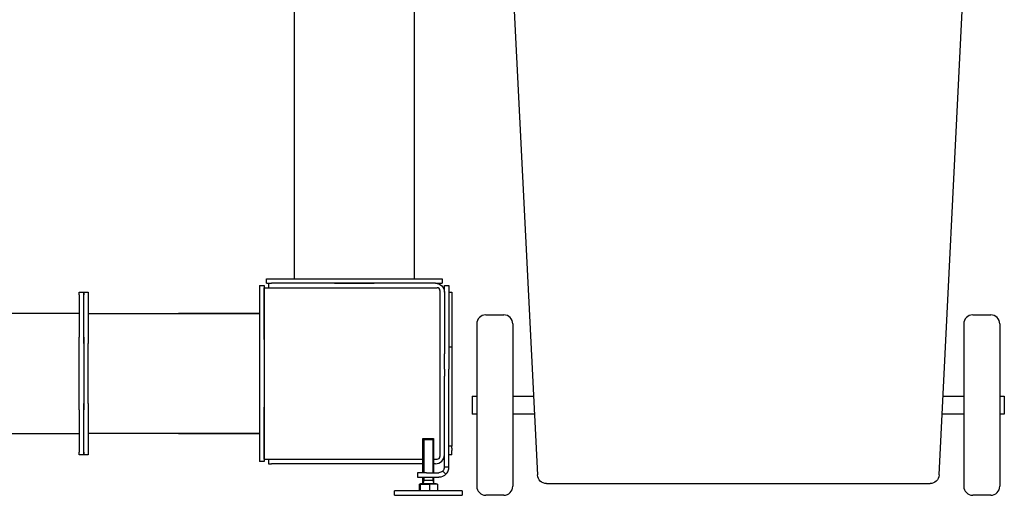
# Model space of a CAD drawing. Units: millimetres. Extents: x 13101 to 45385, y -46286 to -12583.
# Drawn here: x 18180 to 19272, y -41477 to -40950 of the extents above; entities that cross this region are included whole.
import ezdxf

# ---------------------------------------------------------------- set-up
doc = ezdxf.new("R2010")
doc.units = ezdxf.units.MM
doc.layers.add('1', color=7, linetype='Continuous', true_color=0xffffff)

msp = doc.modelspace()

# ---------------------------------------------------------------- linework, layer by layer
at = {"layer": '1', "color": 2, "linetype": 'Continuous'}
for p, q in [((18618.054, -39788.966), (18618.054, -41236.956)), ((18485.054, -41236.956), (18485.054, -39999.977)), ((18707.674, -40512.966), (18754.749, -41454.465)), ((19199.992, -41454.465), (19247.067, -40512.966)), ((18485.054, -41236.956), (18485.054, -40970.946)), ((18618.054, -41047.956), (18618.054, -41236.956)), ((18454.054, -41241.966), (18454.054, -41236.966)), ((18454.054, -41236.966), (18649.054, -41236.966)), ((18454.054, -41241.966), (18454.054, -41236.966)), ((18454.054, -41236.966), (18649.054, -41236.966)), ((18649.054, -41236.966), (18649.054, -41241.966)), ((18649.054, -41236.966), (18649.054, -41241.966)), ((18446.554, -41244.466), (18451.554, -41244.466)), ((18446.554, -41244.466), (18446.554, -41439.466)), ((18446.554, -41244.466), (18451.554, -41244.466)), ((18446.554, -41244.466), (18446.554, -41439.466)), ((18451.554, -41244.466), (18451.554, -41439.466)), ((18451.554, -41244.466), (18451.554, -41439.466)), ((18451.554, -41246.966), (18461.554, -41246.966)), ((18451.554, -41304.467), (18451.554, -41246.966)), ((18451.554, -41246.966), (18461.554, -41246.966)), ((18451.554, -41304.467), (18451.554, -41246.966)), ((18454.054, -41241.966), (18456.555, -41241.966)), ((18454.054, -41241.966), (18456.555, -41241.966)), ((18456.554, -41241.966), (18459.554, -41241.966)), ((18456.554, -41241.966), (18456.554, -41246.966)), ((18456.554, -41241.966), (18459.554, -41241.966)), ((18456.554, -41241.966), (18456.554, -41246.966)), ((18641.554, -41241.966), (18459.554, -41241.966)), ((18641.554, -41241.966), (18459.554, -41241.966)), ((18461.554, -41246.966), (18643.554, -41246.966)), ((18461.554, -41246.966), (18643.554, -41246.966)), ((18529.623, -41241.966), (18573.495, -41241.966)), ((18529.623, -41241.966), (18573.495, -41241.966)), ((18641.555, -41241.966), (18649.054, -41241.966)), ((18641.555, -41241.966), (18649.054, -41241.966)), ((18646.554, -41249.966), (18646.554, -41433.966)), ((18646.554, -41249.966), (18646.554, -41433.966)), ((18651.554, -41244.466), (18656.554, -41244.466)), ((18651.554, -41251.965), (18651.554, -41244.466)), ((18651.554, -41244.466), (18656.554, -41244.466)), ((18651.554, -41251.965), (18651.554, -41244.466)), ((18656.554, -41244.466), (18656.554, -41337.242)), ((18656.554, -41244.466), (18656.554, -41337.242)), ((18246.554, -41251.966), (18251.554, -41251.966)), ((18246.554, -41254.895), (18246.554, -41251.966)), ((18246.554, -41254.895), (18246.554, -41301.758)), ((18251.554, -41251.966), (18256.554, -41251.966)), ((18251.554, -41251.966), (18251.554, -41254.895)), ((18251.554, -41254.895), (18251.554, -41251.966)), ((18251.554, -41301.758), (18251.554, -41254.895)), ((18251.554, -41301.758), (18251.554, -41254.895)), ((18256.554, -41251.966), (18256.554, -41254.895)), ((18256.554, -41254.895), (18256.554, -41301.758)), ((18651.554, -41251.966), (18651.554, -41320.031)), ((18651.554, -41251.966), (18651.554, -41320.031)), ((18656.554, -41251.966), (18659.554, -41251.966)), ((18656.554, -41251.966), (18659.554, -41251.966)), ((18659.554, -41251.966), (18659.554, -41301.477)), ((18659.554, -41251.966), (18659.554, -41301.477)), ((18246.552, -41275.466), (18094.554, -41275.466)), ((18256.557, -41275.466), (18446.554, -41275.466)), ((18256.557, -41275.466), (18446.554, -41275.466)), ((18446.554, -41275.466), (18356.564, -41275.466)), ((18697.371, -41276.966), (18717.371, -41276.966)), ((19237.371, -41276.966), (19257.371, -41276.966)), ((18687.371, -41286.966), (18687.371, -41466.966)), ((18727.371, -41286.966), (18727.371, -41376.966)), ((19227.371, -41286.966), (19227.371, -41466.966)), ((19267.371, -41286.966), (19267.371, -41376.966)), ((18246.554, -41308.829), (18246.554, -41301.758)), ((18251.554, -41301.758), (18251.554, -41308.829)), ((18251.554, -41308.829), (18251.554, -41301.758)), ((18256.554, -41301.758), (18256.554, -41308.829)), ((18659.554, -41301.477), (18659.554, -41312.387)), ((18659.554, -41301.477), (18659.554, -41312.387)), ((18246.554, -41375.103), (18246.554, -41308.829)), ((18251.554, -41308.829), (18251.554, -41375.103)), ((18251.554, -41308.829), (18251.554, -41375.103)), ((18256.554, -41375.103), (18256.554, -41308.829)), ((18656.554, -41312.387), (18659.554, -41312.387)), ((18656.554, -41312.387), (18659.554, -41312.387)), ((18659.554, -41312.387), (18659.554, -41313.76)), ((18659.554, -41312.387), (18659.554, -41313.76)), ((18659.554, -41313.76), (18659.554, -41422.344)), ((18659.554, -41313.76), (18659.554, -41422.344)), ((18651.554, -41337.242), (18651.554, -41320.027)), ((18651.554, -41337.242), (18651.554, -41320.027)), ((18651.554, -41337.242), (18651.554, -41344.868)), ((18651.554, -41337.242), (18651.554, -41344.868)), ((18656.554, -41344.868), (18656.554, -41337.242)), ((18656.554, -41344.868), (18656.554, -41337.242)), ((18651.554, -41445.566), (18651.554, -41344.868)), ((18651.554, -41445.566), (18651.554, -41344.868)), ((18656.554, -41445.566), (18656.554, -41344.868)), ((18656.554, -41445.566), (18656.554, -41344.868)), ((18682.371, -41366.966), (18687.371, -41366.966)), ((18682.371, -41366.966), (18682.371, -41376.966)), ((18727.371, -41366.966), (18750.378, -41366.966)), ((19204.363, -41366.966), (19227.371, -41366.966)), ((19267.371, -41366.966), (19272.371, -41366.966)), ((19272.371, -41366.966), (19272.371, -41376.966)), ((18246.554, -41382.174), (18246.554, -41375.103)), ((18251.554, -41375.103), (18251.554, -41382.174)), ((18251.554, -41382.174), (18251.554, -41375.103)), ((18256.554, -41375.103), (18256.554, -41382.174)), ((18451.554, -41436.966), (18451.554, -41379.464)), ((18451.554, -41436.966), (18451.554, -41379.464)), ((18682.371, -41376.966), (18682.371, -41386.966)), ((18727.371, -41376.966), (18727.371, -41466.966)), ((19267.371, -41376.966), (19267.371, -41466.966)), ((19272.371, -41376.966), (19272.371, -41386.966)), ((18246.554, -41382.174), (18246.554, -41429.037)), ((18251.554, -41429.037), (18251.554, -41382.174)), ((18251.554, -41429.037), (18251.554, -41382.174)), ((18256.554, -41382.174), (18256.554, -41429.037)), ((18687.371, -41386.966), (18682.371, -41386.966)), ((18751.378, -41386.966), (18727.371, -41386.966)), ((19227.371, -41386.966), (19203.363, -41386.966)), ((19272.371, -41386.966), (19267.371, -41386.966)), ((18091.554, -41408.466), (18246.552, -41408.466)), ((18446.554, -41408.466), (18256.557, -41408.466)), ((18446.554, -41408.466), (18256.557, -41408.466)), ((18356.564, -41408.466), (18446.554, -41408.466)), ((18627.554, -41451.966), (18627.554, -41413.966)), ((18627.554, -41413.966), (18639.554, -41413.966)), ((18627.554, -41451.966), (18627.554, -41413.966)), ((18627.554, -41413.966), (18639.554, -41413.966)), ((18639.554, -41413.966), (18639.554, -41451.966)), ((18639.554, -41413.966), (18639.554, -41451.966)), ((18627.554, -41451.965), (18627.554, -41415.039)), ((18627.554, -41415.039), (18639.554, -41415.039)), ((18627.554, -41451.965), (18627.554, -41415.039)), ((18627.554, -41415.039), (18639.554, -41415.039)), ((18628.628, -41415.04), (18628.628, -41451.965)), ((18628.628, -41415.04), (18628.628, -41451.965)), ((18638.481, -41415.04), (18638.481, -41451.965)), ((18638.481, -41415.04), (18638.481, -41451.965)), ((18639.554, -41415.039), (18639.554, -41451.965)), ((18639.554, -41415.039), (18639.554, -41451.965)), ((18659.554, -41422.558), (18656.554, -41422.558)), ((18659.554, -41422.558), (18656.554, -41422.558)), ((18659.554, -41422.344), (18659.554, -41422.558)), ((18659.554, -41422.344), (18659.554, -41422.558)), ((18659.554, -41424.767), (18659.554, -41422.558)), ((18659.554, -41424.767), (18659.554, -41422.558)), ((18659.554, -41424.767), (18659.554, -41427.432)), ((18659.554, -41424.767), (18659.554, -41427.432)), ((18246.554, -41431.966), (18246.554, -41429.037)), ((18251.554, -41431.966), (18246.554, -41431.966)), ((18251.554, -41429.037), (18251.554, -41431.966)), ((18251.554, -41431.966), (18251.554, -41429.037)), ((18256.554, -41431.966), (18251.554, -41431.966)), ((18256.554, -41429.037), (18256.554, -41431.966)), ((18659.554, -41431.966), (18656.554, -41431.966)), ((18659.554, -41431.966), (18656.554, -41431.966)), ((18659.554, -41431.966), (18659.554, -41427.432)), ((18659.554, -41431.966), (18659.554, -41427.432)), ((18451.554, -41439.466), (18446.554, -41439.466)), ((18451.554, -41439.466), (18446.554, -41439.466)), ((18451.554, -41436.966), (18461.554, -41436.966)), ((18451.554, -41436.966), (18461.554, -41436.966)), ((18456.554, -41436.966), (18456.554, -41441.966)), ((18456.554, -41436.966), (18456.554, -41441.966)), ((18456.554, -41441.966), (18459.554, -41441.966)), ((18456.554, -41441.966), (18459.554, -41441.966)), ((18627.552, -41441.966), (18459.554, -41441.966)), ((18627.552, -41441.966), (18459.554, -41441.966)), ((18461.554, -41436.966), (18627.553, -41436.966)), ((18461.554, -41436.966), (18627.553, -41436.966)), ((18641.554, -41441.966), (18639.552, -41441.966)), ((18641.554, -41441.966), (18639.552, -41441.966)), ((18639.553, -41436.966), (18643.554, -41436.966)), ((18639.553, -41436.966), (18643.554, -41436.966)), ((18651.554, -41445.566), (18656.554, -41445.566)), ((18651.554, -41445.566), (18656.554, -41445.566)), ((18631.554, -41451.966), (18621.554, -41451.966)), ((18621.554, -41451.966), (18621.554, -41456.966)), ((18631.554, -41451.966), (18621.554, -41451.966)), ((18621.554, -41451.966), (18621.554, -41456.966)), ((18621.554, -41456.966), (18631.554, -41456.966)), ((18621.554, -41456.966), (18631.554, -41456.966)), ((18627.554, -41463.366), (18627.554, -41456.966)), ((18627.554, -41463.366), (18627.554, -41456.966)), ((18627.554, -41463.366), (18627.554, -41456.966)), ((18627.554, -41463.366), (18627.554, -41456.966)), ((18628.628, -41456.965), (18628.628, -41460.466)), ((18628.628, -41456.965), (18628.628, -41460.466)), ((18631.554, -41451.966), (18645.154, -41451.966)), ((18631.554, -41451.966), (18645.154, -41451.966)), ((18631.554, -41456.966), (18645.154, -41456.966)), ((18631.554, -41456.966), (18645.154, -41456.966)), ((18638.481, -41456.965), (18638.481, -41460.466)), ((18638.481, -41456.965), (18638.481, -41460.466)), ((18639.554, -41456.966), (18639.554, -41463.366)), ((18639.554, -41456.966), (18639.554, -41463.366)), ((18639.554, -41456.966), (18639.554, -41463.366)), ((18639.554, -41456.966), (18639.554, -41463.366)), ((18649.68, -41450.091), (18653.215, -41453.627)), ((18649.68, -41450.091), (18653.215, -41453.627)), ((18623.421, -41464.566), (18623.421, -41471.117)), ((18623.421, -41464.566), (18624.849, -41464.566)), ((18623.421, -41464.566), (18623.421, -41471.117)), ((18623.421, -41464.566), (18624.849, -41464.566)), ((18623.421, -41464.566), (18623.421, -41471.117)), ((18623.421, -41464.566), (18624.849, -41464.566)), ((18623.421, -41464.566), (18623.421, -41471.117)), ((18623.421, -41464.566), (18624.849, -41464.566)), ((18624.849, -41464.566), (18634.982, -41464.566)), ((18624.849, -41471.117), (18624.849, -41464.566)), ((18624.849, -41464.566), (18634.982, -41464.566)), ((18624.849, -41471.117), (18624.849, -41464.566)), ((18624.849, -41464.566), (18634.982, -41464.566)), ((18624.849, -41471.117), (18624.849, -41464.566)), ((18624.849, -41464.566), (18634.982, -41464.566)), ((18624.849, -41471.117), (18624.849, -41464.566)), ((18624.854, -41464.566), (18624.854, -41463.966)), ((18624.854, -41464.566), (18624.854, -41463.966)), ((18624.854, -41463.966), (18642.254, -41463.966)), ((18624.854, -41463.966), (18642.254, -41463.966)), ((18624.854, -41464.566), (18624.854, -41463.966)), ((18624.854, -41464.566), (18624.854, -41463.966)), ((18624.854, -41463.966), (18642.254, -41463.966)), ((18624.854, -41463.966), (18642.254, -41463.966)), ((18639.554, -41460.466), (18627.554, -41460.466)), ((18639.554, -41460.466), (18627.554, -41460.466)), ((18628.628, -41460.466), (18627.791, -41463.366)), ((18628.628, -41460.466), (18627.791, -41463.366)), ((18634.982, -41464.566), (18634.982, -41471.117)), ((18643.687, -41464.566), (18634.982, -41464.566)), ((18643.687, -41464.566), (18634.982, -41464.566)), ((18634.982, -41464.566), (18634.982, -41471.117)), ((18634.982, -41464.566), (18634.982, -41471.117)), ((18643.687, -41464.566), (18634.982, -41464.566)), ((18643.687, -41464.566), (18634.982, -41464.566)), ((18634.982, -41464.566), (18634.982, -41471.117)), ((18638.481, -41460.466), (18639.318, -41463.366)), ((18638.481, -41460.466), (18639.318, -41463.366)), ((18642.254, -41463.966), (18642.254, -41464.566)), ((18642.254, -41463.966), (18642.254, -41464.566)), ((18642.254, -41463.966), (18642.254, -41464.566)), ((18642.254, -41463.966), (18642.254, -41464.566)), ((18643.687, -41464.566), (18643.687, -41471.117)), ((18643.687, -41464.566), (18643.687, -41471.117)), ((18643.687, -41464.566), (18643.687, -41471.117)), ((18643.687, -41464.566), (18643.687, -41471.117)), ((18764.737, -41463.966), (18801.783, -41463.966)), ((18801.783, -41463.966), (19152.958, -41463.966)), ((19152.958, -41463.966), (19190.004, -41463.966)), ((18596.054, -41476.966), (18596.054, -41471.966)), ((18671.054, -41471.966), (18596.054, -41471.966)), ((18596.054, -41476.966), (18596.054, -41471.966)), ((18671.054, -41471.966), (18596.054, -41471.966)), ((18596.054, -41476.966), (18671.054, -41476.966)), ((18596.054, -41476.966), (18671.054, -41476.966)), ((18671.054, -41471.966), (18671.054, -41476.966)), ((18671.054, -41471.966), (18671.054, -41476.966)), ((18717.371, -41476.966), (18697.371, -41476.966)), ((19257.371, -41476.966), (19237.371, -41476.966))]:
    msp.add_line(p, q, dxfattribs=at)
at = {"layer": '1', "color": 6, "linetype": 'Continuous'}
msp.add_line((18659.554, -41422.344), (18656.554, -41422.344), dxfattribs=at)
at = {"layer": '1', "color": 2, "linetype": 'Continuous', "extrusion": (0, 0, -1)}
for centre, radius, start, end in [((-18641.554, -41251.966), 10, 90, 180), ((-18641.554, -41251.966), 10, 90, 180), ((-18645.154, -41445.566), 6.4, 225, 270), ((-18645.154, -41445.566), 6.4, 225, 270), ((-18645.154, -41445.566), 11.4, 225, 270), ((-18645.154, -41445.566), 11.4, 225, 270), ((-18764.737, -41453.966), 10, 270, 357.137595), ((-19190.004, -41453.966), 10, 182.862405, 270), ((-18626.954, -41463.366), 0.6, 180, 270), ((-18626.954, -41463.366), 0.6, 180, 270), ((-18640.154, -41463.366), 0.6, 270, 0), ((-18640.154, -41463.366), 0.6, 270, 0)]:
    msp.add_arc(centre, radius, start, end, dxfattribs=at)
at = {"layer": '1', "color": 2, "linetype": 'Continuous'}
for centre, radius, start, end in [((18643.554, -41249.966), 3, 0, 90), ((18643.554, -41249.966), 3, 0, 90), ((18697.371, -41286.966), 10, 90, 180), ((18717.371, -41286.966), 10, 0, 90), ((19237.371, -41286.966), 10, 90, 180), ((19257.371, -41286.966), 10, 0, 90), ((18641.554, -41431.966), 10, 270, 0), ((18641.554, -41431.966), 10, 270, 0), ((18643.554, -41433.966), 3, 270, 0), ((18643.554, -41433.966), 3, 270, 0), ((18697.371, -41466.966), 10, 180, 270), ((18717.371, -41466.966), 10, 270, 0), ((19237.371, -41466.966), 10, 180, 270), ((19257.371, -41466.966), 10, 270, 0)]:
    msp.add_arc(centre, radius, start, end, dxfattribs=at)
for points, knots in [([(18649.68, -41450.091), (18649.976, -41449.795), (18650.243, -41449.47), (18650.708, -41448.773), (18650.907, -41448.402), (18651.227, -41447.628), (18651.35, -41447.225), (18651.513, -41446.404), (18651.554, -41445.985), (18651.554, -41445.566)], [0, 0, 0, 0, 0.25, 0.25, 0.5, 0.5, 0.75, 0.75, 1, 1, 1, 1]), ([(18649.68, -41450.091), (18649.976, -41449.795), (18650.243, -41449.47), (18650.708, -41448.773), (18650.907, -41448.402), (18651.227, -41447.628), (18651.35, -41447.225), (18651.513, -41446.404), (18651.554, -41445.985), (18651.554, -41445.566)], [0, 0, 0, 0, 0.25, 0.25, 0.5, 0.5, 0.75, 0.75, 1, 1, 1, 1]), ([(18653.215, -41453.627), (18654.271, -41452.572), (18655.115, -41451.307), (18656.258, -41448.55), (18656.554, -41447.058), (18656.554, -41445.566)], [0, 0, 0, 0, 0.5, 0.5, 1, 1, 1, 1]), ([(18653.215, -41453.627), (18654.271, -41452.572), (18655.115, -41451.307), (18656.258, -41448.55), (18656.554, -41447.058), (18656.554, -41445.566)], [0, 0, 0, 0, 0.5, 0.5, 1, 1, 1, 1])]:
    msp.add_open_spline(points, degree=3, knots=knots, dxfattribs=at)

doc.saveas('drawing.dxf')
